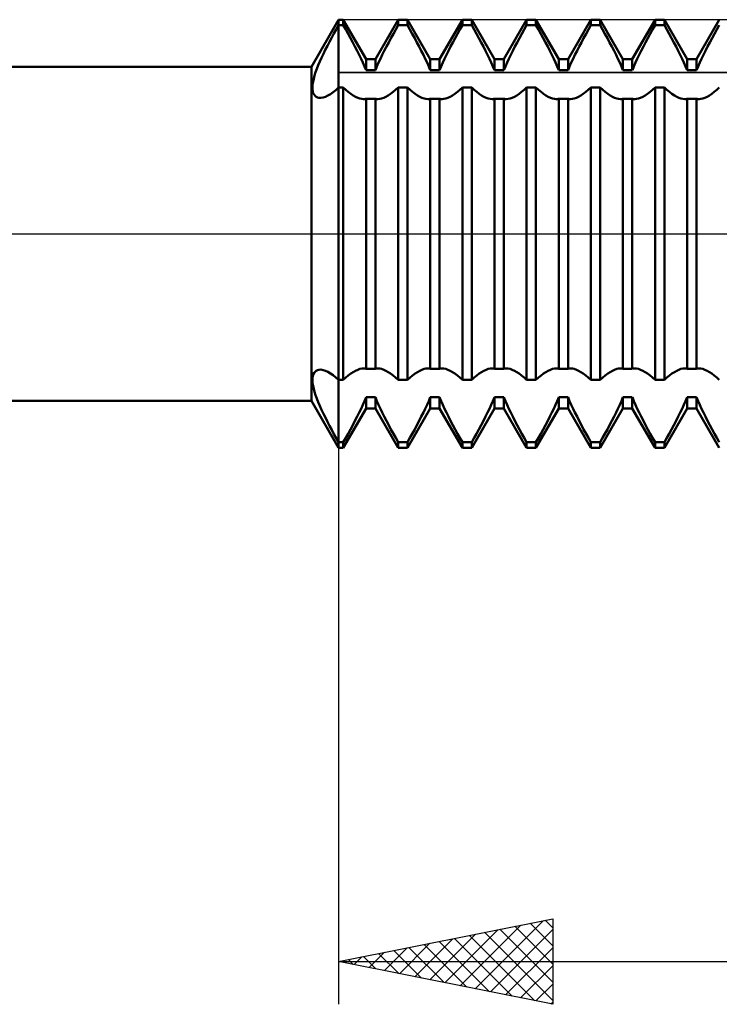
# Model space of a CAD drawing. Units: millimetres. Extents: x -15 to 136, y -38 to 40.
# Drawn here: x 69 to 85, y -18 to 5 of the extents above; entities that cross this region are included whole.
import ezdxf

# ---------------------------------------------------------------- set-up
doc = ezdxf.new("R2010")
doc.units = ezdxf.units.MM
doc.header["$LTSCALE"] = 4.6
doc.linetypes.add('LONGDASH_DASH', pattern=[0.85, 0.4, -0.2, 0.05, -0.2])
for name, color, linetype in [('1', 4, 'CONTINUOUS'), ('2', 7, 'CONTINUOUS'), ('4', 2, 'LONGDASH_DASH'), ('CUT', 1, 'CONTINUOUS'), ('NOCUT', 7, 'CONTINUOUS'), ('SK4', 2, 'LONGDASH_DASH')]:
    doc.layers.add(name, color=color, linetype=linetype)

msp = doc.modelspace()

# ---------------------------------------------------------------- linework, layer by layer
at = {"layer": '1', "color": 4, "linetype": 'CONTINUOUS', "lineweight": 50}
for p, q in [((75.365, 3.9), (76, 5)), ((75.946, 4.774), (76, 4.87)), ((76, 5), (76.109, 5)), ((76, -5), (76, 5)), ((76, 4.87), (76.109, 4.87)), ((76.641, 4.08), (76.109, 5)), ((76.109, 4.87), (76.109, 5)), ((76.166, 4.771), (76.109, 4.87)), ((76.859, 4.08), (77.391, 5)), ((77.334, 4.771), (77.391, 4.87)), ((77.391, 5), (77.609, 5)), ((77.391, 4.87), (77.391, 5)), ((77.391, 4.87), (77.609, 4.87)), ((78.141, 4.08), (77.609, 5)), ((77.609, 4.87), (77.609, 5)), ((77.666, 4.771), (77.609, 4.87)), ((78.359, 4.08), (78.891, 5)), ((78.834, 4.771), (78.891, 4.87)), ((78.891, 5), (79.109, 5)), ((78.891, 4.87), (78.891, 5)), ((78.891, 4.87), (79.109, 4.87)), ((79.641, 4.08), (79.109, 5)), ((79.109, 4.87), (79.109, 5)), ((79.166, 4.771), (79.109, 4.87)), ((79.859, 4.08), (80.391, 5)), ((80.334, 4.771), (80.391, 4.87)), ((80.391, 5), (80.609, 5)), ((80.391, 4.87), (80.391, 5)), ((80.391, 4.87), (80.609, 4.87)), ((81.141, 4.08), (80.609, 5)), ((80.609, 4.87), (80.609, 5)), ((80.666, 4.771), (80.609, 4.87)), ((81.359, 4.08), (81.891, 5)), ((81.834, 4.771), (81.891, 4.87)), ((81.891, 5), (82.109, 5)), ((81.891, 4.87), (81.891, 5)), ((81.891, 4.87), (82.109, 4.87)), ((82.641, 4.08), (82.109, 5)), ((82.109, 4.87), (82.109, 5)), ((82.166, 4.771), (82.109, 4.87)), ((82.859, 4.08), (83.391, 5)), ((83.334, 4.771), (83.391, 4.87)), ((83.391, 5), (83.609, 5)), ((83.391, 4.87), (83.391, 5)), ((83.391, 4.87), (83.609, 4.87)), ((84.141, 4.08), (83.609, 5)), ((83.609, 4.87), (83.609, 5)), ((83.666, 4.771), (83.609, 4.87)), ((84.359, 4.08), (84.891, 5)), ((84.834, 4.771), (84.891, 4.87)), ((75.84, 4.582), (75.892, 4.678)), ((75.892, 4.678), (75.946, 4.774)), ((76.221, 4.671), (76.166, 4.771)), ((76.277, 4.57), (76.221, 4.671)), ((77.223, 4.57), (77.279, 4.671)), ((77.279, 4.671), (77.334, 4.771)), ((77.721, 4.671), (77.666, 4.771)), ((77.777, 4.57), (77.721, 4.671)), ((78.723, 4.57), (78.779, 4.671)), ((78.779, 4.671), (78.834, 4.771)), ((79.221, 4.671), (79.166, 4.771)), ((79.277, 4.57), (79.221, 4.671)), ((80.223, 4.57), (80.279, 4.671)), ((80.279, 4.671), (80.334, 4.771)), ((80.721, 4.671), (80.666, 4.771)), ((80.777, 4.57), (80.721, 4.671)), ((81.723, 4.57), (81.779, 4.671)), ((81.779, 4.671), (81.834, 4.771)), ((82.221, 4.671), (82.166, 4.771)), ((82.277, 4.57), (82.221, 4.671)), ((83.223, 4.57), (83.279, 4.671)), ((83.279, 4.671), (83.334, 4.771)), ((83.721, 4.671), (83.666, 4.771)), ((83.777, 4.57), (83.721, 4.671)), ((84.723, 4.57), (84.779, 4.671)), ((84.779, 4.671), (84.834, 4.771)), ((75.69, 4.296), (75.738, 4.39)), ((75.738, 4.39), (75.788, 4.485)), ((75.788, 4.485), (75.84, 4.582)), ((76.33, 4.47), (76.277, 4.57)), ((76.383, 4.371), (76.33, 4.47)), ((76.432, 4.273), (76.383, 4.371)), ((77.068, 4.273), (77.117, 4.371)), ((77.117, 4.371), (77.17, 4.47)), ((77.17, 4.47), (77.223, 4.57)), ((77.83, 4.47), (77.777, 4.57)), ((77.883, 4.371), (77.83, 4.47)), ((77.932, 4.273), (77.883, 4.371)), ((78.568, 4.273), (78.617, 4.371)), ((78.617, 4.371), (78.67, 4.47)), ((78.67, 4.47), (78.723, 4.57)), ((79.33, 4.47), (79.277, 4.57)), ((79.383, 4.371), (79.33, 4.47)), ((79.432, 4.273), (79.383, 4.371)), ((80.068, 4.273), (80.117, 4.371)), ((80.117, 4.371), (80.17, 4.47)), ((80.17, 4.47), (80.223, 4.57)), ((80.83, 4.47), (80.777, 4.57)), ((80.883, 4.371), (80.83, 4.47)), ((80.932, 4.273), (80.883, 4.371)), ((81.568, 4.273), (81.617, 4.371)), ((81.617, 4.371), (81.67, 4.47)), ((81.67, 4.47), (81.723, 4.57)), ((82.33, 4.47), (82.277, 4.57)), ((82.383, 4.371), (82.33, 4.47)), ((82.432, 4.273), (82.383, 4.371)), ((83.068, 4.273), (83.117, 4.371)), ((83.117, 4.371), (83.17, 4.47)), ((83.17, 4.47), (83.223, 4.57)), ((83.83, 4.47), (83.777, 4.57)), ((83.883, 4.371), (83.83, 4.47)), ((83.932, 4.273), (83.883, 4.371)), ((84.568, 4.273), (84.617, 4.371)), ((84.617, 4.371), (84.67, 4.47)), ((84.67, 4.47), (84.723, 4.57)), ((75.602, 4.111), (75.645, 4.203)), ((75.645, 4.203), (75.69, 4.296)), ((76.48, 4.179), (76.432, 4.273)), ((76.524, 4.087), (76.48, 4.179)), ((76.976, 4.087), (77.02, 4.179)), ((77.02, 4.179), (77.068, 4.273)), ((77.98, 4.179), (77.932, 4.273)), ((78.024, 4.087), (77.98, 4.179)), ((78.476, 4.087), (78.52, 4.179)), ((78.52, 4.179), (78.568, 4.273)), ((79.48, 4.179), (79.432, 4.273)), ((79.524, 4.087), (79.48, 4.179)), ((79.976, 4.087), (80.02, 4.179)), ((80.02, 4.179), (80.068, 4.273)), ((80.98, 4.179), (80.932, 4.273)), ((81.024, 4.087), (80.98, 4.179)), ((81.476, 4.087), (81.52, 4.179)), ((81.52, 4.179), (81.568, 4.273)), ((82.48, 4.179), (82.432, 4.273)), ((82.524, 4.087), (82.48, 4.179)), ((82.976, 4.087), (83.02, 4.179)), ((83.02, 4.179), (83.068, 4.273)), ((83.98, 4.179), (83.932, 4.273)), ((84.024, 4.087), (83.98, 4.179)), ((84.476, 4.087), (84.52, 4.179)), ((84.52, 4.179), (84.568, 4.273)), ((75.492, 3.851), (75.525, 3.935)), ((75.525, 3.935), (75.561, 4.022)), ((75.561, 4.022), (75.602, 4.111)), ((76.565, 3.998), (76.524, 4.087)), ((76.604, 3.908), (76.565, 3.998)), ((76.641, 4.08), (76.859, 4.08)), ((76.641, 3.819), (76.641, 4.08)), ((76.859, 3.819), (76.859, 4.08)), ((76.896, 3.908), (76.935, 3.998)), ((76.935, 3.998), (76.976, 4.087)), ((78.065, 3.998), (78.024, 4.087)), ((78.104, 3.908), (78.065, 3.998)), ((78.141, 4.08), (78.359, 4.08)), ((78.141, 3.819), (78.141, 4.08)), ((78.359, 3.819), (78.359, 4.08)), ((78.396, 3.908), (78.435, 3.998)), ((78.435, 3.998), (78.476, 4.087)), ((79.565, 3.998), (79.524, 4.087)), ((79.604, 3.908), (79.565, 3.998)), ((79.641, 4.08), (79.859, 4.08)), ((79.641, 3.819), (79.641, 4.08)), ((79.859, 3.819), (79.859, 4.08)), ((79.896, 3.908), (79.935, 3.998)), ((79.935, 3.998), (79.976, 4.087)), ((81.065, 3.998), (81.024, 4.087)), ((81.104, 3.908), (81.065, 3.998)), ((81.141, 4.08), (81.359, 4.08)), ((81.141, 3.819), (81.141, 4.08)), ((81.359, 3.819), (81.359, 4.08)), ((81.396, 3.908), (81.435, 3.998)), ((81.435, 3.998), (81.476, 4.087)), ((82.565, 3.998), (82.524, 4.087)), ((82.604, 3.908), (82.565, 3.998)), ((82.641, 4.08), (82.859, 4.08)), ((82.641, 3.819), (82.641, 4.08)), ((82.859, 3.819), (82.859, 4.08)), ((82.896, 3.908), (82.935, 3.998)), ((82.935, 3.998), (82.976, 4.087)), ((84.065, 3.998), (84.024, 4.087)), ((84.104, 3.908), (84.065, 3.998)), ((84.141, 4.08), (84.359, 4.08)), ((84.141, 3.819), (84.141, 4.08)), ((84.359, 3.819), (84.359, 4.08)), ((84.396, 3.908), (84.435, 3.998)), ((84.435, 3.998), (84.476, 4.087)), ((60.231, 3.9), (75.365, 3.9)), ((75.365, -3.9), (75.365, 3.9)), ((75.418, 3.62), (75.438, 3.694)), ((75.438, 3.694), (75.463, 3.771)), ((75.463, 3.771), (75.492, 3.851)), ((76.64, 3.819), (76.604, 3.908)), ((76.641, 3.819), (76.859, 3.819)), ((76.86, 3.819), (76.896, 3.908)), ((78.14, 3.819), (78.104, 3.908)), ((78.141, 3.819), (78.359, 3.819)), ((78.36, 3.819), (78.396, 3.908)), ((79.64, 3.819), (79.604, 3.908)), ((79.641, 3.819), (79.859, 3.819)), ((79.86, 3.819), (79.896, 3.908)), ((81.14, 3.819), (81.104, 3.908)), ((81.141, 3.819), (81.359, 3.819)), ((81.36, 3.819), (81.396, 3.908)), ((82.64, 3.819), (82.604, 3.908)), ((82.641, 3.819), (82.859, 3.819)), ((82.86, 3.819), (82.896, 3.908)), ((84.14, 3.819), (84.104, 3.908)), ((84.141, 3.819), (84.359, 3.819)), ((84.36, 3.819), (84.396, 3.908)), ((75.39, 3.429), (75.394, 3.488)), ((75.394, 3.488), (75.403, 3.551)), ((75.403, 3.551), (75.418, 3.62)), ((75.391, 3.375), (75.39, 3.429)), ((75.398, 3.328), (75.391, 3.375)), ((75.41, 3.286), (75.398, 3.328)), ((75.427, 3.251), (75.41, 3.286)), ((75.449, 3.222), (75.427, 3.251)), ((75.476, 3.2), (75.449, 3.222)), ((75.693, 3.2), (75.751, 3.226)), ((75.751, 3.226), (75.81, 3.261)), ((75.81, 3.261), (75.872, 3.305)), ((75.872, 3.305), (75.935, 3.357)), ((75.935, 3.357), (76, 3.416)), ((76, 3.416), (76.109, 3.416)), ((76.168, 3.362), (76.109, 3.416)), ((76.109, -3.416), (76.109, 3.416)), ((76.227, 3.312), (76.168, 3.362)), ((76.285, 3.268), (76.227, 3.312)), ((76.341, 3.231), (76.285, 3.268)), ((76.395, 3.2), (76.341, 3.231)), ((77.105, 3.2), (77.159, 3.231)), ((77.159, 3.231), (77.215, 3.268)), ((77.215, 3.268), (77.273, 3.312)), ((77.273, 3.312), (77.332, 3.362)), ((77.332, 3.362), (77.391, 3.416)), ((77.391, 3.416), (77.609, 3.416)), ((77.391, -3.416), (77.391, 3.416)), ((77.668, 3.362), (77.609, 3.416)), ((77.609, -3.416), (77.609, 3.416)), ((77.727, 3.312), (77.668, 3.362)), ((77.785, 3.268), (77.727, 3.312)), ((77.841, 3.231), (77.785, 3.268)), ((77.895, 3.2), (77.841, 3.231)), ((78.605, 3.2), (78.659, 3.231)), ((78.659, 3.231), (78.715, 3.268)), ((78.715, 3.268), (78.773, 3.312)), ((78.773, 3.312), (78.832, 3.362)), ((78.832, 3.362), (78.891, 3.416)), ((78.891, 3.416), (79.109, 3.416)), ((78.891, -3.416), (78.891, 3.416)), ((79.168, 3.362), (79.109, 3.416)), ((79.109, -3.416), (79.109, 3.416)), ((79.227, 3.312), (79.168, 3.362)), ((79.285, 3.268), (79.227, 3.312)), ((79.341, 3.231), (79.285, 3.268)), ((79.395, 3.2), (79.341, 3.231)), ((80.105, 3.2), (80.159, 3.231)), ((80.159, 3.231), (80.215, 3.268)), ((80.215, 3.268), (80.273, 3.312)), ((80.273, 3.312), (80.332, 3.362)), ((80.332, 3.362), (80.391, 3.416)), ((80.391, 3.416), (80.609, 3.416)), ((80.391, -3.416), (80.391, 3.416)), ((80.668, 3.362), (80.609, 3.416)), ((80.609, -3.416), (80.609, 3.416)), ((80.727, 3.312), (80.668, 3.362)), ((80.785, 3.268), (80.727, 3.312)), ((80.841, 3.231), (80.785, 3.268)), ((80.895, 3.2), (80.841, 3.231)), ((81.605, 3.2), (81.659, 3.231)), ((81.659, 3.231), (81.715, 3.268)), ((81.715, 3.268), (81.773, 3.312)), ((81.773, 3.312), (81.832, 3.362)), ((81.832, 3.362), (81.891, 3.416)), ((81.891, 3.416), (82.109, 3.416)), ((81.891, -3.416), (81.891, 3.416)), ((82.168, 3.362), (82.109, 3.416)), ((82.109, -3.416), (82.109, 3.416)), ((82.227, 3.312), (82.168, 3.362)), ((82.285, 3.268), (82.227, 3.312)), ((82.341, 3.231), (82.285, 3.268)), ((82.395, 3.2), (82.341, 3.231)), ((83.105, 3.2), (83.159, 3.231)), ((83.159, 3.231), (83.215, 3.268)), ((83.215, 3.268), (83.273, 3.312)), ((83.273, 3.312), (83.332, 3.362)), ((83.332, 3.362), (83.391, 3.416)), ((83.391, 3.416), (83.609, 3.416)), ((83.391, -3.416), (83.391, 3.416)), ((83.668, 3.362), (83.609, 3.416)), ((83.609, -3.416), (83.609, 3.416)), ((83.727, 3.312), (83.668, 3.362)), ((83.785, 3.268), (83.727, 3.312)), ((83.841, 3.231), (83.785, 3.268)), ((83.895, 3.2), (83.841, 3.231)), ((84.605, 3.2), (84.659, 3.231)), ((84.659, 3.231), (84.715, 3.268)), ((84.715, 3.268), (84.773, 3.312)), ((84.773, 3.312), (84.832, 3.362)), ((84.832, 3.362), (84.891, 3.416)), ((75.507, 3.185), (75.476, 3.2)), ((75.542, 3.176), (75.507, 3.185)), ((75.588, 3.175), (75.542, 3.176)), ((75.588, 3.175), (75.639, 3.183)), ((75.639, 3.183), (75.693, 3.2)), ((76.447, 3.176), (76.395, 3.2)), ((76.495, 3.159), (76.447, 3.176)), ((76.54, 3.148), (76.495, 3.159)), ((76.583, 3.145), (76.54, 3.148)), ((76.583, 3.145), (76.593, 3.145)), ((76.593, 3.145), (76.603, 3.146)), ((76.603, 3.146), (76.613, 3.147)), ((76.613, 3.147), (76.622, 3.149)), ((76.622, 3.149), (76.631, 3.151)), ((76.631, 3.151), (76.64, 3.153)), ((76.641, 3.153), (76.859, 3.153)), ((76.641, -3.153), (76.641, 3.153)), ((76.859, -3.153), (76.859, 3.153)), ((76.869, 3.151), (76.86, 3.153)), ((76.878, 3.149), (76.869, 3.151)), ((76.887, 3.147), (76.878, 3.149)), ((76.897, 3.146), (76.887, 3.147)), ((76.907, 3.145), (76.897, 3.146)), ((76.917, 3.145), (76.907, 3.145)), ((76.917, 3.145), (76.96, 3.148)), ((76.96, 3.148), (77.005, 3.159)), ((77.005, 3.159), (77.053, 3.176)), ((77.053, 3.176), (77.105, 3.2)), ((77.947, 3.176), (77.895, 3.2)), ((77.995, 3.159), (77.947, 3.176)), ((78.04, 3.148), (77.995, 3.159)), ((78.083, 3.145), (78.04, 3.148)), ((78.083, 3.145), (78.093, 3.145)), ((78.093, 3.145), (78.103, 3.146)), ((78.103, 3.146), (78.113, 3.147)), ((78.113, 3.147), (78.122, 3.149)), ((78.122, 3.149), (78.131, 3.151)), ((78.131, 3.151), (78.14, 3.153)), ((78.141, 3.153), (78.359, 3.153)), ((78.141, -3.153), (78.141, 3.153)), ((78.359, -3.153), (78.359, 3.153)), ((78.369, 3.151), (78.36, 3.153)), ((78.378, 3.149), (78.369, 3.151)), ((78.387, 3.147), (78.378, 3.149)), ((78.397, 3.146), (78.387, 3.147)), ((78.407, 3.145), (78.397, 3.146)), ((78.417, 3.145), (78.407, 3.145)), ((78.417, 3.145), (78.46, 3.148)), ((78.46, 3.148), (78.505, 3.159)), ((78.505, 3.159), (78.553, 3.176)), ((78.553, 3.176), (78.605, 3.2)), ((79.447, 3.176), (79.395, 3.2)), ((79.495, 3.159), (79.447, 3.176)), ((79.54, 3.148), (79.495, 3.159)), ((79.583, 3.145), (79.54, 3.148)), ((79.583, 3.145), (79.593, 3.145)), ((79.593, 3.145), (79.603, 3.146)), ((79.603, 3.146), (79.613, 3.147)), ((79.613, 3.147), (79.622, 3.149)), ((79.622, 3.149), (79.631, 3.151)), ((79.631, 3.151), (79.64, 3.153)), ((79.641, 3.153), (79.859, 3.153)), ((79.641, -3.153), (79.641, 3.153)), ((79.859, -3.153), (79.859, 3.153)), ((79.869, 3.151), (79.86, 3.153)), ((79.878, 3.149), (79.869, 3.151)), ((79.887, 3.147), (79.878, 3.149)), ((79.897, 3.146), (79.887, 3.147)), ((79.907, 3.145), (79.897, 3.146)), ((79.917, 3.145), (79.907, 3.145)), ((79.917, 3.145), (79.96, 3.148)), ((79.96, 3.148), (80.005, 3.159)), ((80.005, 3.159), (80.053, 3.176)), ((80.053, 3.176), (80.105, 3.2)), ((80.947, 3.176), (80.895, 3.2)), ((80.995, 3.159), (80.947, 3.176)), ((81.04, 3.148), (80.995, 3.159)), ((81.083, 3.145), (81.04, 3.148)), ((81.083, 3.145), (81.093, 3.145)), ((81.093, 3.145), (81.103, 3.146)), ((81.103, 3.146), (81.113, 3.147)), ((81.113, 3.147), (81.122, 3.149)), ((81.122, 3.149), (81.131, 3.151)), ((81.131, 3.151), (81.14, 3.153)), ((81.141, 3.153), (81.359, 3.153)), ((81.141, -3.153), (81.141, 3.153)), ((81.359, -3.153), (81.359, 3.153)), ((81.369, 3.151), (81.36, 3.153)), ((81.378, 3.149), (81.369, 3.151)), ((81.387, 3.147), (81.378, 3.149)), ((81.397, 3.146), (81.387, 3.147)), ((81.407, 3.145), (81.397, 3.146)), ((81.417, 3.145), (81.407, 3.145)), ((81.417, 3.145), (81.46, 3.148)), ((81.46, 3.148), (81.505, 3.159)), ((81.505, 3.159), (81.553, 3.176)), ((81.553, 3.176), (81.605, 3.2)), ((82.447, 3.176), (82.395, 3.2)), ((82.495, 3.159), (82.447, 3.176)), ((82.54, 3.148), (82.495, 3.159)), ((82.583, 3.145), (82.54, 3.148)), ((82.583, 3.145), (82.593, 3.145)), ((82.593, 3.145), (82.603, 3.146)), ((82.603, 3.146), (82.613, 3.147)), ((82.613, 3.147), (82.622, 3.149)), ((82.622, 3.149), (82.631, 3.151)), ((82.631, 3.151), (82.64, 3.153)), ((82.641, 3.153), (82.859, 3.153)), ((82.641, -3.153), (82.641, 3.153)), ((82.859, -3.153), (82.859, 3.153)), ((82.869, 3.151), (82.86, 3.153)), ((82.878, 3.149), (82.869, 3.151)), ((82.887, 3.147), (82.878, 3.149)), ((82.897, 3.146), (82.887, 3.147)), ((82.907, 3.145), (82.897, 3.146)), ((82.917, 3.145), (82.907, 3.145)), ((82.917, 3.145), (82.96, 3.148)), ((82.96, 3.148), (83.005, 3.159)), ((83.005, 3.159), (83.053, 3.176)), ((83.053, 3.176), (83.105, 3.2)), ((83.947, 3.176), (83.895, 3.2)), ((83.995, 3.159), (83.947, 3.176)), ((84.04, 3.148), (83.995, 3.159)), ((84.083, 3.145), (84.04, 3.148)), ((84.083, 3.145), (84.093, 3.145)), ((84.093, 3.145), (84.103, 3.146)), ((84.103, 3.146), (84.113, 3.147)), ((84.113, 3.147), (84.122, 3.149)), ((84.122, 3.149), (84.131, 3.151)), ((84.131, 3.151), (84.14, 3.153)), ((84.141, 3.153), (84.359, 3.153)), ((84.141, -3.153), (84.141, 3.153)), ((84.359, -3.153), (84.359, 3.153)), ((84.369, 3.151), (84.36, 3.153)), ((84.378, 3.149), (84.369, 3.151)), ((84.387, 3.147), (84.378, 3.149)), ((84.397, 3.146), (84.387, 3.147)), ((84.407, 3.145), (84.397, 3.146)), ((84.417, 3.145), (84.407, 3.145)), ((84.417, 3.145), (84.46, 3.148)), ((84.46, 3.148), (84.505, 3.159)), ((84.505, 3.159), (84.553, 3.176)), ((84.553, 3.176), (84.605, 3.2)), ((75.45, -3.222), (75.476, -3.2)), ((75.476, -3.2), (75.507, -3.185)), ((75.507, -3.185), (75.542, -3.176)), ((75.542, -3.176), (75.588, -3.175)), ((75.639, -3.183), (75.588, -3.175)), ((75.693, -3.2), (75.639, -3.183)), ((75.75, -3.226), (75.693, -3.2)), ((76.341, -3.231), (76.395, -3.2)), ((76.395, -3.2), (76.447, -3.176)), ((76.447, -3.176), (76.495, -3.159)), ((76.495, -3.159), (76.54, -3.148)), ((76.54, -3.148), (76.583, -3.145)), ((76.593, -3.145), (76.583, -3.145)), ((76.603, -3.146), (76.593, -3.145)), ((76.613, -3.147), (76.603, -3.146)), ((76.622, -3.149), (76.613, -3.147)), ((76.631, -3.151), (76.622, -3.149)), ((76.64, -3.153), (76.631, -3.151)), ((76.641, -3.153), (76.859, -3.153)), ((76.86, -3.153), (76.869, -3.151)), ((76.869, -3.151), (76.878, -3.149)), ((76.878, -3.149), (76.887, -3.147)), ((76.887, -3.147), (76.897, -3.146)), ((76.897, -3.146), (76.907, -3.145)), ((76.907, -3.145), (76.917, -3.145)), ((76.96, -3.148), (76.917, -3.145)), ((77.005, -3.159), (76.96, -3.148)), ((77.053, -3.176), (77.005, -3.159)), ((77.105, -3.2), (77.053, -3.176)), ((77.159, -3.231), (77.105, -3.2)), ((77.841, -3.231), (77.895, -3.2)), ((77.895, -3.2), (77.947, -3.176)), ((77.947, -3.176), (77.995, -3.159)), ((77.995, -3.159), (78.04, -3.148)), ((78.04, -3.148), (78.083, -3.145)), ((78.093, -3.145), (78.083, -3.145)), ((78.103, -3.146), (78.093, -3.145)), ((78.113, -3.147), (78.103, -3.146)), ((78.122, -3.149), (78.113, -3.147)), ((78.131, -3.151), (78.122, -3.149)), ((78.14, -3.153), (78.131, -3.151)), ((78.141, -3.153), (78.359, -3.153)), ((78.36, -3.153), (78.369, -3.151)), ((78.369, -3.151), (78.378, -3.149)), ((78.378, -3.149), (78.387, -3.147)), ((78.387, -3.147), (78.397, -3.146)), ((78.397, -3.146), (78.407, -3.145)), ((78.407, -3.145), (78.417, -3.145)), ((78.46, -3.148), (78.417, -3.145)), ((78.505, -3.159), (78.46, -3.148)), ((78.553, -3.176), (78.505, -3.159)), ((78.605, -3.2), (78.553, -3.176)), ((78.659, -3.231), (78.605, -3.2)), ((79.341, -3.231), (79.395, -3.2)), ((79.395, -3.2), (79.447, -3.176)), ((79.447, -3.176), (79.495, -3.159)), ((79.495, -3.159), (79.54, -3.148)), ((79.54, -3.148), (79.583, -3.145)), ((79.593, -3.145), (79.583, -3.145)), ((79.603, -3.146), (79.593, -3.145)), ((79.613, -3.147), (79.603, -3.146)), ((79.622, -3.149), (79.613, -3.147)), ((79.631, -3.151), (79.622, -3.149)), ((79.64, -3.153), (79.631, -3.151)), ((79.641, -3.153), (79.859, -3.153)), ((79.86, -3.153), (79.869, -3.151)), ((79.869, -3.151), (79.878, -3.149)), ((79.878, -3.149), (79.887, -3.147)), ((79.887, -3.147), (79.897, -3.146)), ((79.897, -3.146), (79.907, -3.145)), ((79.907, -3.145), (79.917, -3.145)), ((79.96, -3.148), (79.917, -3.145)), ((80.005, -3.159), (79.96, -3.148)), ((80.053, -3.176), (80.005, -3.159)), ((80.105, -3.2), (80.053, -3.176)), ((80.159, -3.231), (80.105, -3.2)), ((80.841, -3.231), (80.895, -3.2)), ((80.895, -3.2), (80.947, -3.176)), ((80.947, -3.176), (80.995, -3.159)), ((80.995, -3.159), (81.04, -3.148)), ((81.04, -3.148), (81.083, -3.145)), ((81.093, -3.145), (81.083, -3.145)), ((81.103, -3.146), (81.093, -3.145)), ((81.113, -3.147), (81.103, -3.146)), ((81.122, -3.149), (81.113, -3.147)), ((81.131, -3.151), (81.122, -3.149)), ((81.14, -3.153), (81.131, -3.151)), ((81.141, -3.153), (81.359, -3.153)), ((81.36, -3.153), (81.369, -3.151)), ((81.369, -3.151), (81.378, -3.149)), ((81.378, -3.149), (81.387, -3.147)), ((81.387, -3.147), (81.397, -3.146)), ((81.397, -3.146), (81.407, -3.145)), ((81.407, -3.145), (81.417, -3.145)), ((81.46, -3.148), (81.417, -3.145)), ((81.505, -3.159), (81.46, -3.148)), ((81.553, -3.176), (81.505, -3.159)), ((81.605, -3.2), (81.553, -3.176)), ((81.659, -3.231), (81.605, -3.2)), ((82.341, -3.231), (82.395, -3.2)), ((82.395, -3.2), (82.447, -3.176)), ((82.447, -3.176), (82.495, -3.159)), ((82.495, -3.159), (82.54, -3.148)), ((82.54, -3.148), (82.583, -3.145)), ((82.593, -3.145), (82.583, -3.145)), ((82.603, -3.146), (82.593, -3.145)), ((82.613, -3.147), (82.603, -3.146)), ((82.622, -3.149), (82.613, -3.147)), ((82.631, -3.151), (82.622, -3.149)), ((82.64, -3.153), (82.631, -3.151)), ((82.641, -3.153), (82.859, -3.153)), ((82.86, -3.153), (82.869, -3.151)), ((82.869, -3.151), (82.878, -3.149)), ((82.878, -3.149), (82.887, -3.147)), ((82.887, -3.147), (82.897, -3.146)), ((82.897, -3.146), (82.907, -3.145)), ((82.907, -3.145), (82.917, -3.145)), ((82.96, -3.148), (82.917, -3.145)), ((83.005, -3.159), (82.96, -3.148)), ((83.053, -3.176), (83.005, -3.159)), ((83.105, -3.2), (83.053, -3.176)), ((83.159, -3.231), (83.105, -3.2)), ((83.841, -3.231), (83.895, -3.2)), ((83.895, -3.2), (83.947, -3.176)), ((83.947, -3.176), (83.995, -3.159)), ((83.995, -3.159), (84.04, -3.148)), ((84.04, -3.148), (84.083, -3.145)), ((84.093, -3.145), (84.083, -3.145)), ((84.103, -3.146), (84.093, -3.145)), ((84.113, -3.147), (84.103, -3.146)), ((84.122, -3.149), (84.113, -3.147)), ((84.131, -3.151), (84.122, -3.149)), ((84.14, -3.153), (84.131, -3.151)), ((84.141, -3.153), (84.359, -3.153)), ((84.36, -3.153), (84.369, -3.151)), ((84.369, -3.151), (84.378, -3.149)), ((84.378, -3.149), (84.387, -3.147)), ((84.387, -3.147), (84.397, -3.146)), ((84.397, -3.146), (84.407, -3.145)), ((84.407, -3.145), (84.417, -3.145)), ((84.46, -3.148), (84.417, -3.145)), ((84.505, -3.159), (84.46, -3.148)), ((84.553, -3.176), (84.505, -3.159)), ((84.605, -3.2), (84.553, -3.176)), ((84.659, -3.231), (84.605, -3.2)), ((75.39, -3.429), (75.391, -3.375)), ((75.394, -3.488), (75.39, -3.429)), ((75.391, -3.375), (75.398, -3.328)), ((75.398, -3.328), (75.41, -3.286)), ((75.41, -3.286), (75.427, -3.251)), ((75.427, -3.251), (75.45, -3.222)), ((75.81, -3.261), (75.75, -3.226)), ((75.872, -3.305), (75.81, -3.261)), ((75.936, -3.357), (75.872, -3.305)), ((76, -3.416), (75.936, -3.357)), ((76, -3.416), (76.109, -3.416)), ((76.109, -3.416), (76.168, -3.362)), ((76.168, -3.362), (76.227, -3.312)), ((76.227, -3.312), (76.285, -3.268)), ((76.285, -3.268), (76.341, -3.231)), ((77.215, -3.268), (77.159, -3.231)), ((77.273, -3.312), (77.215, -3.268)), ((77.332, -3.362), (77.273, -3.312)), ((77.391, -3.416), (77.332, -3.362)), ((77.391, -3.416), (77.609, -3.416)), ((77.609, -3.416), (77.668, -3.362)), ((77.668, -3.362), (77.727, -3.312)), ((77.727, -3.312), (77.785, -3.268)), ((77.785, -3.268), (77.841, -3.231)), ((78.715, -3.268), (78.659, -3.231)), ((78.773, -3.312), (78.715, -3.268)), ((78.832, -3.362), (78.773, -3.312)), ((78.891, -3.416), (78.832, -3.362)), ((78.891, -3.416), (79.109, -3.416)), ((79.109, -3.416), (79.168, -3.362)), ((79.168, -3.362), (79.227, -3.312)), ((79.227, -3.312), (79.285, -3.268)), ((79.285, -3.268), (79.341, -3.231)), ((80.215, -3.268), (80.159, -3.231)), ((80.273, -3.312), (80.215, -3.268)), ((80.332, -3.362), (80.273, -3.312)), ((80.391, -3.416), (80.332, -3.362)), ((80.391, -3.416), (80.609, -3.416)), ((80.609, -3.416), (80.668, -3.362)), ((80.668, -3.362), (80.727, -3.312)), ((80.727, -3.312), (80.785, -3.268)), ((80.785, -3.268), (80.841, -3.231)), ((81.715, -3.268), (81.659, -3.231)), ((81.773, -3.312), (81.715, -3.268)), ((81.832, -3.362), (81.773, -3.312)), ((81.891, -3.416), (81.832, -3.362)), ((81.891, -3.416), (82.109, -3.416)), ((82.109, -3.416), (82.168, -3.362)), ((82.168, -3.362), (82.227, -3.312)), ((82.227, -3.312), (82.285, -3.268)), ((82.285, -3.268), (82.341, -3.231)), ((83.215, -3.268), (83.159, -3.231)), ((83.273, -3.312), (83.215, -3.268)), ((83.332, -3.362), (83.273, -3.312)), ((83.391, -3.416), (83.332, -3.362)), ((83.391, -3.416), (83.609, -3.416)), ((83.609, -3.416), (83.668, -3.362)), ((83.668, -3.362), (83.727, -3.312)), ((83.727, -3.312), (83.785, -3.268)), ((83.785, -3.268), (83.841, -3.231)), ((84.715, -3.268), (84.659, -3.231)), ((84.773, -3.312), (84.715, -3.268)), ((84.832, -3.362), (84.773, -3.312)), ((84.891, -3.416), (84.832, -3.362)), ((75.404, -3.552), (75.394, -3.488)), ((75.418, -3.621), (75.404, -3.552)), ((75.438, -3.694), (75.418, -3.621)), ((60.231, -3.9), (75.365, -3.9)), ((76, -5), (75.365, -3.9)), ((75.463, -3.771), (75.438, -3.694)), ((75.492, -3.852), (75.463, -3.771)), ((75.525, -3.936), (75.492, -3.852)), ((76.565, -3.998), (76.604, -3.908)), ((76.604, -3.908), (76.64, -3.819)), ((76.641, -3.819), (76.859, -3.819)), ((76.641, -4.08), (76.641, -3.819)), ((76.859, -4.08), (76.859, -3.819)), ((76.896, -3.908), (76.86, -3.819)), ((76.935, -3.998), (76.896, -3.908)), ((78.065, -3.998), (78.104, -3.908)), ((78.104, -3.908), (78.14, -3.819)), ((78.141, -3.819), (78.359, -3.819)), ((78.141, -4.08), (78.141, -3.819)), ((78.359, -4.08), (78.359, -3.819)), ((78.396, -3.908), (78.36, -3.819)), ((78.435, -3.998), (78.396, -3.908)), ((79.565, -3.998), (79.604, -3.908)), ((79.604, -3.908), (79.64, -3.819)), ((79.641, -3.819), (79.859, -3.819)), ((79.641, -4.08), (79.641, -3.819)), ((79.859, -4.08), (79.859, -3.819)), ((79.896, -3.908), (79.86, -3.819)), ((79.935, -3.998), (79.896, -3.908)), ((81.065, -3.998), (81.104, -3.908)), ((81.104, -3.908), (81.14, -3.819)), ((81.141, -3.819), (81.359, -3.819)), ((81.141, -4.08), (81.141, -3.819)), ((81.359, -4.08), (81.359, -3.819)), ((81.396, -3.908), (81.36, -3.819)), ((81.435, -3.998), (81.396, -3.908)), ((82.565, -3.998), (82.604, -3.908)), ((82.604, -3.908), (82.64, -3.819)), ((82.641, -3.819), (82.859, -3.819)), ((82.641, -4.08), (82.641, -3.819)), ((82.859, -4.08), (82.859, -3.819)), ((82.896, -3.908), (82.86, -3.819)), ((82.935, -3.998), (82.896, -3.908)), ((84.065, -3.998), (84.104, -3.908)), ((84.104, -3.908), (84.14, -3.819)), ((84.141, -3.819), (84.359, -3.819)), ((84.141, -4.08), (84.141, -3.819)), ((84.359, -4.08), (84.359, -3.819)), ((84.396, -3.908), (84.36, -3.819)), ((84.435, -3.998), (84.396, -3.908)), ((75.562, -4.023), (75.525, -3.936)), ((75.602, -4.112), (75.562, -4.023)), ((75.645, -4.203), (75.602, -4.112)), ((76.109, -5), (76.641, -4.08)), ((76.48, -4.179), (76.524, -4.087)), ((76.524, -4.087), (76.565, -3.998)), ((76.641, -4.08), (76.859, -4.08)), ((77.391, -5), (76.859, -4.08)), ((76.976, -4.087), (76.935, -3.998)), ((77.02, -4.179), (76.976, -4.087)), ((77.609, -5), (78.141, -4.08)), ((77.98, -4.179), (78.024, -4.087)), ((78.024, -4.087), (78.065, -3.998)), ((78.141, -4.08), (78.359, -4.08)), ((78.891, -5), (78.359, -4.08)), ((78.476, -4.087), (78.435, -3.998)), ((78.52, -4.179), (78.476, -4.087)), ((79.109, -5), (79.641, -4.08)), ((79.48, -4.179), (79.524, -4.087)), ((79.524, -4.087), (79.565, -3.998)), ((79.641, -4.08), (79.859, -4.08)), ((80.391, -5), (79.859, -4.08)), ((79.976, -4.087), (79.935, -3.998)), ((80.02, -4.179), (79.976, -4.087)), ((80.609, -5), (81.141, -4.08)), ((80.98, -4.179), (81.024, -4.087)), ((81.024, -4.087), (81.065, -3.998)), ((81.141, -4.08), (81.359, -4.08)), ((81.891, -5), (81.359, -4.08)), ((81.476, -4.087), (81.435, -3.998)), ((81.52, -4.179), (81.476, -4.087)), ((82.109, -5), (82.641, -4.08)), ((82.48, -4.179), (82.524, -4.087)), ((82.524, -4.087), (82.565, -3.998)), ((82.641, -4.08), (82.859, -4.08)), ((83.391, -5), (82.859, -4.08)), ((82.976, -4.087), (82.935, -3.998)), ((83.02, -4.179), (82.976, -4.087)), ((83.609, -5), (84.141, -4.08)), ((83.98, -4.179), (84.024, -4.087)), ((84.024, -4.087), (84.065, -3.998)), ((84.141, -4.08), (84.359, -4.08)), ((84.891, -5), (84.359, -4.08)), ((84.476, -4.087), (84.435, -3.998)), ((84.52, -4.179), (84.476, -4.087)), ((75.691, -4.296), (75.645, -4.203)), ((75.739, -4.391), (75.691, -4.296)), ((76.383, -4.371), (76.432, -4.273)), ((76.432, -4.273), (76.48, -4.179)), ((77.068, -4.273), (77.02, -4.179)), ((77.117, -4.371), (77.068, -4.273)), ((77.883, -4.371), (77.932, -4.273)), ((77.932, -4.273), (77.98, -4.179)), ((78.568, -4.273), (78.52, -4.179)), ((78.617, -4.371), (78.568, -4.273)), ((79.383, -4.371), (79.432, -4.273)), ((79.432, -4.273), (79.48, -4.179)), ((80.068, -4.273), (80.02, -4.179)), ((80.117, -4.371), (80.068, -4.273)), ((80.883, -4.371), (80.932, -4.273)), ((80.932, -4.273), (80.98, -4.179)), ((81.568, -4.273), (81.52, -4.179)), ((81.617, -4.371), (81.568, -4.273)), ((82.383, -4.371), (82.432, -4.273)), ((82.432, -4.273), (82.48, -4.179)), ((83.068, -4.273), (83.02, -4.179)), ((83.117, -4.371), (83.068, -4.273)), ((83.883, -4.371), (83.932, -4.273)), ((83.932, -4.273), (83.98, -4.179)), ((84.568, -4.273), (84.52, -4.179)), ((84.617, -4.371), (84.568, -4.273)), ((75.788, -4.486), (75.739, -4.391)), ((75.839, -4.582), (75.788, -4.486)), ((75.892, -4.678), (75.839, -4.582)), ((76.221, -4.671), (76.277, -4.57)), ((76.277, -4.57), (76.33, -4.47)), ((76.33, -4.47), (76.383, -4.371)), ((77.17, -4.47), (77.117, -4.371)), ((77.223, -4.57), (77.17, -4.47)), ((77.279, -4.671), (77.223, -4.57)), ((77.721, -4.671), (77.777, -4.57)), ((77.777, -4.57), (77.83, -4.47)), ((77.83, -4.47), (77.883, -4.371)), ((78.67, -4.47), (78.617, -4.371)), ((78.723, -4.57), (78.67, -4.47)), ((78.779, -4.671), (78.723, -4.57)), ((79.221, -4.671), (79.277, -4.57)), ((79.277, -4.57), (79.33, -4.47)), ((79.33, -4.47), (79.383, -4.371)), ((80.17, -4.47), (80.117, -4.371)), ((80.223, -4.57), (80.17, -4.47)), ((80.279, -4.671), (80.223, -4.57)), ((80.721, -4.671), (80.777, -4.57)), ((80.777, -4.57), (80.83, -4.47)), ((80.83, -4.47), (80.883, -4.371)), ((81.67, -4.47), (81.617, -4.371)), ((81.723, -4.57), (81.67, -4.47)), ((81.779, -4.671), (81.723, -4.57)), ((82.221, -4.671), (82.277, -4.57)), ((82.277, -4.57), (82.33, -4.47)), ((82.33, -4.47), (82.383, -4.371)), ((83.17, -4.47), (83.117, -4.371)), ((83.223, -4.57), (83.17, -4.47)), ((83.279, -4.671), (83.223, -4.57)), ((83.721, -4.671), (83.777, -4.57)), ((83.777, -4.57), (83.83, -4.47)), ((83.83, -4.47), (83.883, -4.371)), ((84.67, -4.47), (84.617, -4.371)), ((84.723, -4.57), (84.67, -4.47)), ((84.779, -4.671), (84.723, -4.57)), ((75.946, -4.774), (75.892, -4.678)), ((76, -4.87), (75.946, -4.774)), ((76.109, -4.87), (76.166, -4.771)), ((76.166, -4.771), (76.221, -4.671)), ((77.334, -4.771), (77.279, -4.671)), ((77.391, -4.87), (77.334, -4.771)), ((77.609, -4.87), (77.666, -4.771)), ((77.666, -4.771), (77.721, -4.671)), ((78.834, -4.771), (78.779, -4.671)), ((78.891, -4.87), (78.834, -4.771)), ((79.109, -4.87), (79.166, -4.771)), ((79.166, -4.771), (79.221, -4.671)), ((80.334, -4.771), (80.279, -4.671)), ((80.391, -4.87), (80.334, -4.771)), ((80.609, -4.87), (80.666, -4.771)), ((80.666, -4.771), (80.721, -4.671)), ((81.834, -4.771), (81.779, -4.671)), ((81.891, -4.87), (81.834, -4.771)), ((82.109, -4.87), (82.166, -4.771)), ((82.166, -4.771), (82.221, -4.671)), ((83.334, -4.771), (83.279, -4.671)), ((83.391, -4.87), (83.334, -4.771)), ((83.609, -4.87), (83.666, -4.771)), ((83.666, -4.771), (83.721, -4.671)), ((84.834, -4.771), (84.779, -4.671)), ((84.891, -4.87), (84.834, -4.771)), ((76, -4.87), (76.109, -4.87)), ((76, -5), (76.109, -5)), ((76.109, -5), (76.109, -4.87)), ((77.391, -4.87), (77.609, -4.87)), ((77.391, -5), (77.391, -4.87)), ((77.391, -5), (77.609, -5)), ((77.609, -5), (77.609, -4.87)), ((78.891, -4.87), (79.109, -4.87)), ((78.891, -5), (78.891, -4.87)), ((78.891, -5), (79.109, -5)), ((79.109, -5), (79.109, -4.87)), ((80.391, -4.87), (80.609, -4.87)), ((80.391, -5), (80.391, -4.87)), ((80.391, -5), (80.609, -5)), ((80.609, -5), (80.609, -4.87)), ((81.891, -4.87), (82.109, -4.87)), ((81.891, -5), (81.891, -4.87)), ((81.891, -5), (82.109, -5)), ((82.109, -5), (82.109, -4.87)), ((83.391, -4.87), (83.609, -4.87)), ((83.391, -5), (83.391, -4.87)), ((83.391, -5), (83.609, -5)), ((83.609, -5), (83.609, -4.87))]:
    msp.add_line(p, q, dxfattribs=at)
at = {"layer": '2', "color": 7, "linetype": 'CONTINUOUS', "lineweight": 25}
for p, q in [((76, -0.825), (76, -18)), ((76, -17), (81, -16)), ((79.191, -17.638), (80.786, -16.043)), ((80.824, -16.035), (81, -16.211)), ((81, -16), (81, -18)), ((78.484, -17.497), (79.725, -16.255)), ((78.837, -17.567), (80.256, -16.149)), ((79.41, -16.318), (81, -17.908)), ((79.544, -17.709), (81, -16.253)), ((79.763, -16.247), (81, -17.484)), ((80.117, -16.177), (81, -17.06)), ((80.471, -16.106), (81, -16.635)), ((77.777, -17.355), (78.665, -16.467)), ((78.13, -17.426), (79.195, -16.361)), ((78.349, -16.53), (79.524, -17.705)), ((78.703, -16.459), (80.054, -17.811)), ((79.056, -16.389), (80.585, -17.917)), ((76.716, -17.143), (77.074, -16.785)), ((77.069, -17.214), (77.604, -16.679)), ((77.289, -16.742), (77.933, -17.387)), ((77.423, -17.285), (78.134, -16.573)), ((77.642, -16.672), (78.463, -17.493)), ((77.996, -16.601), (78.994, -17.599)), ((79.898, -17.78), (81, -16.677)), ((76, -17), (100, -17)), ((81, -18), (76, -17)), ((76.009, -17.002), (76.013, -16.997)), ((76.228, -16.954), (76.342, -17.068)), ((76.362, -17.072), (76.544, -16.891)), ((76.581, -16.884), (76.872, -17.174)), ((76.935, -16.813), (77.403, -17.281)), ((80.251, -17.85), (81, -17.102)), ((80.605, -17.921), (81, -17.526)), ((80.959, -17.992), (81, -17.95))]:
    msp.add_line(p, q, dxfattribs=at)
at = {"layer": '4', "color": 2, "linetype": 'LONGDASH_DASH', "lineweight": 25}
msp.add_line((44, 0), (100, 0), dxfattribs=at)
at = {"layer": 'CUT', "color": 1, "linetype": 'CONTINUOUS', "lineweight": 25}
for p, q in [((94, 5), (76, 5)), ((76, 5), (76, 3.769)), ((76, 3.769), (99.819, 3.769))]:
    msp.add_line(p, q, dxfattribs=at)
at = {"layer": 'NOCUT', "color": 7, "linetype": 'CONTINUOUS', "lineweight": 25}
for p, q in [((76, 5), (75.365, 3.9)), ((76, 3.769), (76, 5)), ((75.365, 3.9), (60.231, 3.9)), ((99.819, 3.769), (76, 3.769)), ((59, 0), (100, 0))]:
    msp.add_line(p, q, dxfattribs=at)
at = {"layer": 'SK4', "color": 2, "linetype": 'LONGDASH_DASH', "lineweight": 25}
msp.add_line((-6, 0), (106, 0), dxfattribs=at)

doc.saveas('drawing.dxf')
